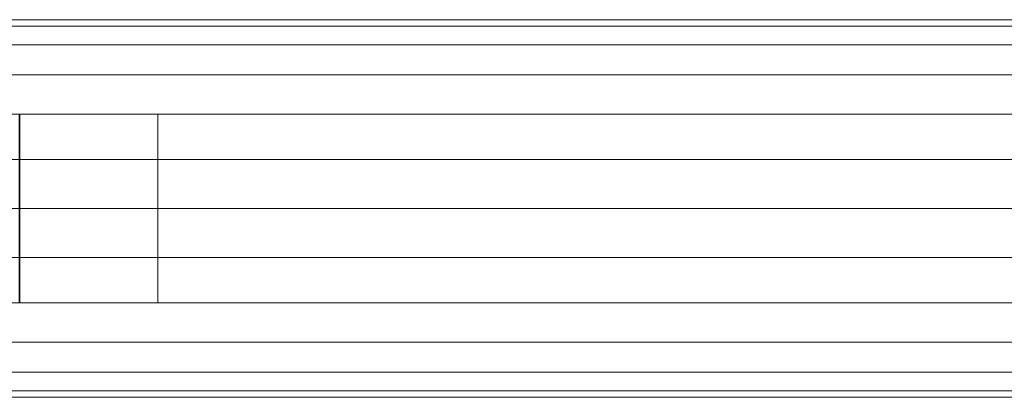
# Model space of a CAD drawing. Units: millimetres. Extents: x -110 to 1310, y -32 to 32.
# Drawn here: x 89 to 245, y -30 to 30 of the extents above; entities that cross this region are included whole.
import ezdxf

# ---------------------------------------------------------------- set-up
doc = ezdxf.new("R2010")
doc.units = ezdxf.units.MM
doc.header["$LTSCALE"] = 5.08
doc.layers.add('ﾊﾟﾙﾄﾅｰUDﾌｪﾝｽ5型03', color=7, linetype='Continuous')

# ---------------------------------------------------------------- blocks, each defined once
blk = doc.blocks.new('EBUAA_UDIAY_5型03_dxf')
at = {"color": 32, "linetype": 'Continuous', "lineweight": 15}
for points in [[(-82, 28.977775, 778.914781), (-82, 30, 783.25), (1282, 30, 783.25), (1282, 28.977775, 778.914781)], [(-82, 30, 783.25), (-82, 28.977775, 787.585219), (1282, 28.977775, 787.585219), (1282, 30, 783.25)], [(-82, 25.980762, 774.875), (-82, 28.977775, 778.914781), (1282, 28.977775, 778.914781), (1282, 25.980762, 774.875)], [(-82, 28.977775, 787.585219), (-82, 25.980762, 791.625), (1282, 25.980762, 791.625), (1282, 28.977775, 787.585219)], [(-82, 21.213203, 771.405961), (-82, 25.980762, 774.875), (1282, 25.980762, 774.875), (1282, 21.213203, 771.405961)], [(-82, 25.980762, 791.625), (-82, 21.213203, 795.094039), (1282, 21.213203, 795.094039), (1282, 25.980762, 791.625)], [(-82, 15, 768.744074), (-82, 21.213203, 771.405961), (1282, 21.213203, 771.405961), (1282, 15, 768.744074)], [(-82, 21.213203, 795.094039), (-82, 15, 797.755926), (1282, 15, 797.755926), (1282, 21.213203, 795.094039)], [(-82, 7.764571, 767.070742), (-82, 15, 768.744074), (1282, 15, 768.744074), (1282, 7.764571, 767.070742)], [(-82, 15, 797.755926), (-82, 7.764571, 799.429258), (1282, 7.764571, 799.429258), (1282, 15, 797.755926)], [(-82, 0, 766.5), (-82, 7.764571, 767.070742), (1282, 7.764571, 767.070742), (1282, 0, 766.5)], [(-82, 7.764571, 799.429258), (-82, 0, 800), (1282, 0, 800), (1282, 7.764571, 799.429258)], [(-82, -7.764571, 767.070742), (-82, 0, 766.5), (1282, 0, 766.5), (1282, -7.764571, 767.070742)], [(-82, 0, 800), (-82, -7.764571, 799.429258), (1282, -7.764571, 799.429258), (1282, 0, 800)], [(-82, -7.764571, 799.429258), (-82, -15, 797.755926), (1282, -15, 797.755926), (1282, -7.764571, 799.429258)], [(-82, -15, 768.744074), (-82, -7.764571, 767.070742), (1282, -7.764571, 767.070742), (1282, -15, 768.744074)], [(-82, -15, 797.755926), (-82, -21.213203, 795.094039), (1282, -21.213203, 795.094039), (1282, -15, 797.755926)], [(-82, -21.213203, 771.405961), (-82, -15, 768.744074), (1282, -15, 768.744074), (1282, -21.213203, 771.405961)], [(-82, -21.213203, 795.094039), (-82, -25.980762, 791.625), (1282, -25.980762, 791.625), (1282, -21.213203, 795.094039)], [(-82, -25.980762, 774.875), (-82, -21.213203, 771.405961), (1282, -21.213203, 771.405961), (1282, -25.980762, 774.875)], [(-82, -25.980762, 791.625), (-82, -28.977775, 787.585219), (1282, -28.977775, 787.585219), (1282, -25.980762, 791.625)], [(-82, -28.977775, 778.914781), (-82, -25.980762, 774.875), (1282, -25.980762, 774.875), (1282, -28.977775, 778.914781)], [(-82, -28.977775, 787.585219), (-82, -30, 783.25), (1282, -30, 783.25), (1282, -28.977775, 787.585219)], [(-82, -30, 783.25), (-82, -28.977775, 778.914781), (1282, -28.977775, 778.914781), (1282, -30, 783.25)]]:
    blk.add_3dface(points, dxfattribs=at)
at = {"color": 254, "linetype": 'Continuous', "lineweight": 15}
for points in [[(110.7, -15, 122), (88.7, -15, 122), (88.7, 15, 122), (110.7, 15, 122)], [(88.7, -15, 643), (110.7, -15, 643), (110.7, 15, 643), (88.7, 15, 643)], [(110.7, 15, 122), (88.7, 15, 122), (88.7, 15, 643), (110.7, 15, 643)], [(1111.3, -15, 100), (88.8, -15, 100), (88.8, 15, 100), (1111.3, 15, 100)], [(88.8, -15, 122), (1111.3, -15, 122), (1111.3, 15, 122), (88.8, 15, 122)], [(1111.3, 15, 100), (88.8, 15, 100), (88.8, 15, 122), (1111.3, 15, 122)], [(88.8, 15, 100), (88.8, -15, 100), (88.8, -15, 122), (88.8, 15, 122)], [(1111.3, -15, 643), (88.8, -15, 643), (88.8, 15, 643), (1111.3, 15, 643)], [(88.8, -15, 665), (1111.3, -15, 665), (1111.3, 15, 665), (88.8, 15, 665)], [(1111.3, 15, 643), (88.8, 15, 643), (88.8, 15, 665), (1111.3, 15, 665)], [(88.8, 15, 643), (88.8, -15, 643), (88.8, -15, 665), (88.8, 15, 665)], [(110.7, -15, 122), (110.7, 15, 122), (110.7, 15, 643), (110.7, -15, 643)], [(88.7, -15, 122), (110.7, -15, 122), (110.7, -15, 643), (88.7, -15, 643)], [(88.8, -15, 100), (1111.3, -15, 100), (1111.3, -15, 122), (88.8, -15, 122)], [(88.8, -15, 643), (1111.3, -15, 643), (1111.3, -15, 665), (88.8, -15, 665)]]:
    blk.add_3dface(points, dxfattribs=at)
at = {"color": 255, "linetype": 'Continuous', "lineweight": 15}
blk.add_3dface([(1089.2, 0, 122), (110.7, 0, 122), (110.7, 0, 643), (1089.2, 0, 643)], dxfattribs=at)

msp = doc.modelspace()

# ---------------------------------------------------------------- block references
at = {"layer": 'ﾊﾟﾙﾄﾅｰUDﾌｪﾝｽ5型03', "color": 7}
msp.add_blockref('EBUAA_UDIAY_5型03_dxf', (0, 0), dxfattribs=at)

doc.saveas('drawing.dxf')
